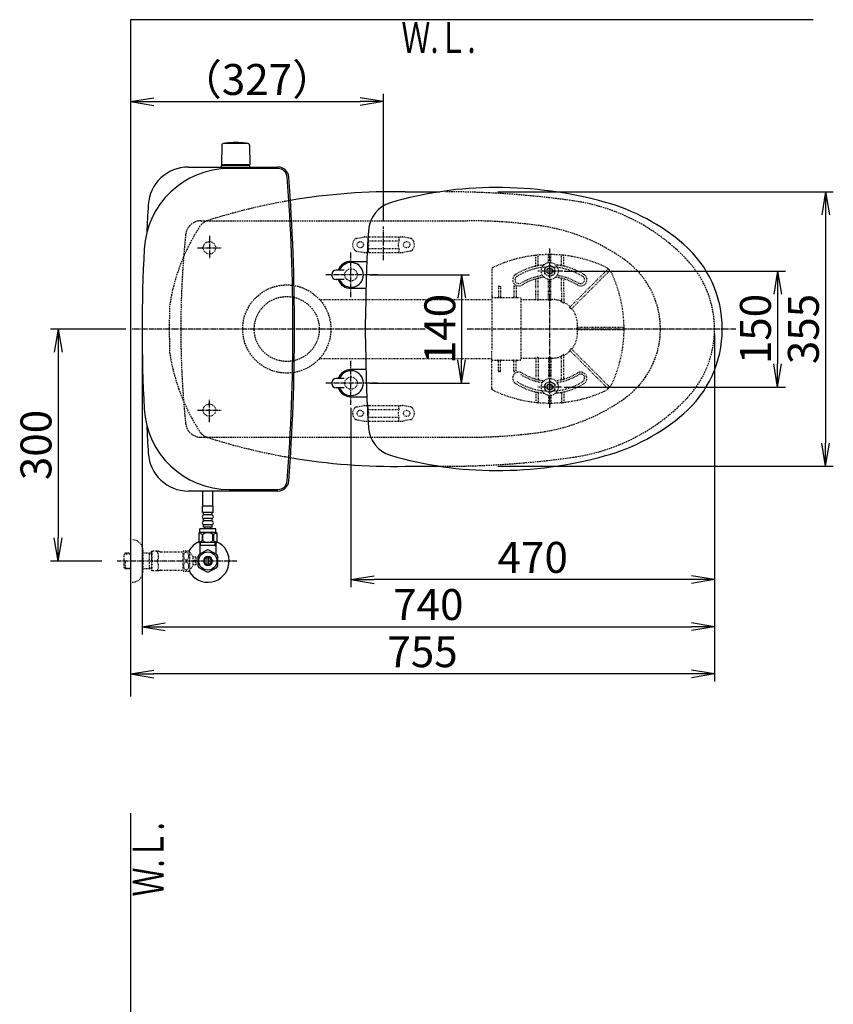
# Model space of a CAD drawing. Extents: x 1 to 2005, y 10 to 2810.
# Drawn here: x 202 to 1254, y 1537 to 2810 of the extents above; entities that cross this region are included whole.
import ezdxf
from ezdxf.enums import TextEntityAlignment as Align

# ---------------------------------------------------------------- set-up
doc = ezdxf.new("R2010")
doc.units = 0
for name, pattern in [('EXLTYPE1', [3, 2, -1]), ('EXLTYPE2', [2, 1, -1]), ('EXLTYPE3', [10, 7, -1, 1, -1])]:
    doc.linetypes.add(name, pattern=pattern)
doc.layers.get('0').update_dxf_attribs({"linetype": 'CONTINUOUS'})
doc.layers.get('DEFPOINTS').update_dxf_attribs({"linetype": 'CONTINUOUS'})
for name, color, linetype in [('タンク', 7, 'CONTINUOUS'), ('便器', 7, 'CONTINUOUS'), ('便座', 7, 'CONTINUOUS'), ('寸法', 7, 'CONTINUOUS'), ('止水栓', 7, 'CONTINUOUS'), ('ｱｼﾞｬｽﾀｰ', 7, 'CONTINUOUS')]:
    doc.layers.add(name, color=color, linetype=linetype)
doc.styles.add('EXCADDIM1', font='monotxt', dxfattribs={"width": 0.84, "bigfont": 'extfont'})
doc.styles.add('EXCADDIM2', font='monotxt', dxfattribs={"width": 0.74, "bigfont": 'extfont'})
doc.styles.add('EXCADSTD', font='monotxt', dxfattribs={"bigfont": 'extfont'})
doc.styles.get("Standard").update_dxf_attribs({"font": 'monotxt', "bigfont": 'extfont'})
doc.dimstyles.new('ISO-25', dxfattribs={"dimtxt": 2.5, "dimasz": 2.5, "dimexe": 1.25, "dimexo": 0.625, "dimtad": 1, "dimtxsty": 'STANDARD', "dimcen": 2.5, "dimazin": 3, "dimtfac": 1, "dimtmove": 0, "dimatfit": 3})

# ---------------------------------------------------------------- blocks, each defined once
blk = doc.blocks.new('EX_NORM')
at = {"color": 0, "linetype": 'CONTINUOUS'}
for q in [(-1, 0.167), (-1, 0), (-1, -0.167)]:
    blk.add_line((0, 0), q, dxfattribs=at)
blk = doc.blocks.new('*D17')
at = {"layer": 'DEFPOINTS', "color": 0}
for p in [(1100, 2410), (345, 2399), (345, 1964)]:
    blk.add_point(p, dxfattribs=at)
at = {"layer": '便器', "color": 3, "linetype": 'CONTINUOUS'}
for p, q in [((1100, 2403), (1100, 1954)), ((345, 2392), (345, 1954)), ((1070, 1964), (375, 1964))]:
    blk.add_line(p, q, dxfattribs=at)
at = {"layer": '便器', "color": 3, "xscale": 30, "yscale": 30, "zscale": 30, "rotation": 180}
blk.add_blockref('EX_NORM', (345, 1964), dxfattribs=at)
at = {"layer": '便器', "color": 3, "xscale": 30, "yscale": 30, "zscale": 30}
blk.add_blockref('EX_NORM', (1100, 1964), dxfattribs=at)
at = {"layer": '便器', "color": 2, "insert": (722.5, 1987.5), "char_height": 40, "attachment_point": 5, "style": 'EXCADDIM1'}
blk.add_mtext('755', dxfattribs=at)
blk = doc.blocks.new('*D18')
at = {"layer": 'DEFPOINTS', "color": 0}
for p in [(1100, 2410), (630, 2347), (630, 2086)]:
    blk.add_point(p, dxfattribs=at)
at = {"layer": '便器', "color": 3, "linetype": 'CONTINUOUS'}
for p, q in [((630, 2307.9), (630, 2076)), ((1070, 2086), (660, 2086))]:
    blk.add_line(p, q, dxfattribs=at)
at = {"layer": '便器', "color": 3, "xscale": 30, "yscale": 30, "zscale": 30, "rotation": 180}
blk.add_blockref('EX_NORM', (630, 2086), dxfattribs=at)
at = {"layer": '便器', "color": 3, "xscale": 30, "yscale": 30, "zscale": 30}
blk.add_blockref('EX_NORM', (1100, 2086), dxfattribs=at)
at = {"layer": '便器', "color": 2, "insert": (865, 2109.5), "char_height": 40, "attachment_point": 5, "style": 'EXCADDIM1'}
blk.add_mtext('470', dxfattribs=at)
blk = doc.blocks.new('*D25')
at = {"layer": 'DEFPOINTS', "color": 0}
for p in [(887, 2485), (887, 2335), (1181.5, 2335)]:
    blk.add_point(p, dxfattribs=at)
at = {"layer": 'ｱｼﾞｬｽﾀｰ', "color": 3, "linetype": 'CONTINUOUS'}
for p, q in [((905.5, 2485), (1191.5, 2485)), ((1181.5, 2455), (1181.5, 2365)), ((905.5, 2335), (1191.5, 2335))]:
    blk.add_line(p, q, dxfattribs=at)
at = {"layer": 'ｱｼﾞｬｽﾀｰ', "color": 3, "xscale": 30, "yscale": 30, "zscale": 30}
for p, rotation in [((1181.5, 2485), 90), ((1181.5, 2335), 270)]:
    blk.add_blockref('EX_NORM', p, dxfattribs=dict(at, rotation=rotation))
at = {"layer": 'ｱｼﾞｬｽﾀｰ', "color": 2, "insert": (1158, 2410), "char_height": 40, "attachment_point": 5, "rotation": 90, "style": 'EXCADDIM1'}
blk.add_mtext('150', dxfattribs=at)
blk = doc.blocks.new('*D26')
at = {"layer": 'DEFPOINTS', "color": 0}
for p in [(814.9, 2587.5), (814.9, 2232.5), (1243.5, 2232.5)]:
    blk.add_point(p, dxfattribs=at)
at = {"layer": 'ｱｼﾞｬｽﾀｰ', "color": 3, "linetype": 'CONTINUOUS'}
for p, q in [((819.9, 2587.5), (1253.5, 2587.5)), ((1243.5, 2557.5), (1243.5, 2262.5)), ((819.9, 2232.5), (1253.5, 2232.5))]:
    blk.add_line(p, q, dxfattribs=at)
at = {"layer": 'ｱｼﾞｬｽﾀｰ', "color": 3, "xscale": 30, "yscale": 30, "zscale": 30}
for p, rotation in [((1243.5, 2587.5), 90), ((1243.5, 2232.5), 270)]:
    blk.add_blockref('EX_NORM', p, dxfattribs=dict(at, rotation=rotation))
at = {"layer": 'ｱｼﾞｬｽﾀｰ', "color": 2, "insert": (1220, 2410), "char_height": 40, "attachment_point": 5, "rotation": 90, "style": 'EXCADDIM1'}
blk.add_mtext('355', dxfattribs=at)
blk = doc.blocks.new('*D28')
at = {"layer": 'DEFPOINTS', "color": 0}
for p in [(647.6, 2480), (647.6, 2340), (773, 2340)]:
    blk.add_point(p, dxfattribs=at)
at = {"layer": 'ｱｼﾞｬｽﾀｰ', "color": 3, "linetype": 'CONTINUOUS'}
for p, q in [((654.6, 2480), (783, 2480)), ((773, 2450), (773, 2370)), ((654.6, 2340), (783, 2340))]:
    blk.add_line(p, q, dxfattribs=at)
at = {"layer": 'ｱｼﾞｬｽﾀｰ', "color": 3, "xscale": 30, "yscale": 30, "zscale": 30}
for p, rotation in [((773, 2480), 90), ((773, 2340), 270)]:
    blk.add_blockref('EX_NORM', p, dxfattribs=dict(at, rotation=rotation))
at = {"layer": 'ｱｼﾞｬｽﾀｰ', "color": 2, "insert": (750, 2410), "char_height": 40, "attachment_point": 5, "rotation": 90, "style": 'EXCADDIM2'}
blk.add_mtext('140', dxfattribs=at)
blk = doc.blocks.new('*D30')
at = {"layer": 'DEFPOINTS', "color": 0}
for p in [(376.3, 2410), (251.5, 2110), (345, 2110)]:
    blk.add_point(p, dxfattribs=at)
at = {"layer": '寸法', "color": 3, "linetype": 'CONTINUOUS'}
for p, q in [((339.1, 2410), (241.5, 2410)), ((251.5, 2380), (251.5, 2140)), ((307.9, 2110), (241.5, 2110))]:
    blk.add_line(p, q, dxfattribs=at)
at = {"layer": '寸法', "color": 3, "xscale": 30, "yscale": 30, "zscale": 30}
for p, rotation in [((251.5, 2410), 90), ((251.5, 2110), 270)]:
    blk.add_blockref('EX_NORM', p, dxfattribs=dict(at, rotation=rotation))
at = {"layer": '寸法', "color": 2, "insert": (228, 2260), "char_height": 40, "attachment_point": 5, "rotation": 90, "style": 'EXCADDIM1'}
blk.add_mtext('300', dxfattribs=at)
blk = doc.blocks.new('*D31')
at = {"layer": 'DEFPOINTS', "color": 0}
for p in [(672, 2704), (672, 2542.6), (345, 2410)]:
    blk.add_point(p, dxfattribs=at)
at = {"layer": '寸法', "color": 3, "linetype": 'CONTINUOUS'}
for p, q in [((672, 2549.6), (672, 2714)), ((375, 2704), (642, 2704))]:
    blk.add_line(p, q, dxfattribs=at)
at = {"layer": '寸法', "color": 3, "xscale": 30, "yscale": 30, "zscale": 30, "rotation": 180}
blk.add_blockref('EX_NORM', (345, 2704), dxfattribs=at)
at = {"layer": '寸法', "color": 3, "xscale": 30, "yscale": 30, "zscale": 30}
blk.add_blockref('EX_NORM', (672, 2704), dxfattribs=at)
at = {"layer": '寸法', "color": 2, "insert": (508.5, 2727.5), "char_height": 40, "attachment_point": 5, "style": 'EXCADDIM1'}
blk.add_mtext('（327）', dxfattribs=at)
blk = doc.blocks.new('*D32')
at = {"layer": 'DEFPOINTS', "color": 0}
for p in [(360, 2410), (1100, 2410), (1100, 2025)]:
    blk.add_point(p, dxfattribs=at)
at = {"layer": '寸法', "color": 3, "linetype": 'CONTINUOUS'}
for p, q in [((360, 2403), (360, 2015)), ((390, 2025), (1070, 2025))]:
    blk.add_line(p, q, dxfattribs=at)
at = {"layer": '寸法', "color": 3, "xscale": 30, "yscale": 30, "zscale": 30, "rotation": 180}
blk.add_blockref('EX_NORM', (360, 2025), dxfattribs=at)
at = {"layer": '寸法', "color": 3, "xscale": 30, "yscale": 30, "zscale": 30}
blk.add_blockref('EX_NORM', (1100, 2025), dxfattribs=at)
at = {"layer": '寸法', "color": 2, "insert": (730, 2048.5), "char_height": 40, "attachment_point": 5, "style": 'EXCADDIM1'}
blk.add_mtext('740', dxfattribs=at)

msp = doc.modelspace()

# ---------------------------------------------------------------- linework, layer by layer
at = {"layer": 'タンク', "color": 6, "linetype": 'CONTINUOUS'}
for p, q in [((465.872, 2650.27), (495.98, 2650.27)), ((493.926, 2650.296), (493.926, 2650.243)), ((462.888, 2647.289), (462.442, 2622.835)), ((498.964, 2647.289), (499.41, 2622.835)), ((499.426, 2621.47), (462.426, 2621.47)), ((462.426, 2619.5), (462.426, 2621.47)), ((498.509, 2622.27), (463.342, 2622.27)), ((484.626, 2622.27), (494.809, 2622.27)), ((499.426, 2619.5), (499.426, 2621.47))]:
    msp.add_line(p, q, dxfattribs=at)
at = {"layer": 'タンク', "color": 2, "linetype": 'CONTINUOUS'}
for p, q in [((419.874, 2619.5), (535.611, 2619.5)), ((535.611, 2617.5), (472.629, 2617.5)), ((535.611, 2200.5), (419.874, 2200.5)), ((472.629, 2202.5), (535.611, 2202.5))]:
    msp.add_line(p, q, dxfattribs=at)
at = {"layer": 'タンク', "color": 6, "linetype": 'CONTINUOUS'}
for centre, radius, start, end in [((465.872, 2647.243), 3, 90, 178.954573), ((468.126, 2650.296), 0.2, 94.901745, 180), ((480.926, 2501.043), 150, 85.098255, 94.901745), ((493.726, 2650.296), 0.2, 0, 85.098255), ((493.726, 2650.296), 0.2, 0, 85.098255), ((495.98, 2647.243), 3, 1.045427, 90), ((463.342, 2623.27), 1, 203.578178, 270), ((498.509, 2623.27), 1, 270, 336.421822)]:
    msp.add_arc(centre, radius, start, end, dxfattribs=at)
at = {"layer": 'タンク', "color": 2, "linetype": 'CONTINUOUS'}
for centre, radius, start, end in [((472.629, 2507.5), 110, 90, 176.91677), ((419.874, 2567.5), 52, 90, 176.458889), ((535.611, 2605.5), 14, 4.332305, 90), ((535.611, 2605.5), 12, 4.332305, 90), ((-2044.995, 2410), 2600, 0, 4.332305), ((-2044.995, 2410), 2602, 0, 4.332305), ((2965.005, 2410), 2602, 176.458889, 177.258429), ((2282.726, 2410), 1922.721, 176.91677, 183.08323), ((-2044.995, 2410), 2600, 355.667695, 0), ((-2044.995, 2410), 2602, 355.667695, 0), ((472.629, 2312.5), 110, 183.08323, 270), ((2965.005, 2410), 2602, 182.741571, 183.541111), ((419.874, 2252.5), 52, 183.541111, 270), ((535.611, 2214.5), 12, 270, 355.667695), ((535.611, 2214.5), 14, 270, 355.667695)]:
    msp.add_arc(centre, radius, start, end, dxfattribs=at)
at = {"layer": '便器', "color": 7, "linetype": 'CONTINUOUS'}
for p, q in [((345, 2810), (345, 1935)), ((1227.5, 2810), (345, 2810)), ((345, 1784), (345, 522))]:
    msp.add_line(p, q, dxfattribs=at)
at = {"layer": '便器', "color": 2, "linetype": 'CONTINUOUS'}
for p, q in [((700, 2587.5), (745.052, 2587.5)), ((700, 2232.5), (745.052, 2232.5))]:
    msp.add_line(p, q, dxfattribs=at)
at = {"layer": '便器', "color": 6, "linetype": 'EXLTYPE1'}
for p, q in [((436.118, 2550), (443.784, 2550)), ((443.784, 2550), (780, 2550)), ((436.118, 2270), (443.784, 2270)), ((443.784, 2270), (780, 2270))]:
    msp.add_line(p, q, dxfattribs=at)
at = {"layer": '便器', "color": 6, "linetype": 'EXLTYPE3'}
for p, q in [((672, 2499), (672, 2542.6)), ((447, 2530.5), (447, 2500.7)), ((431.8, 2515), (462.1, 2515)), ((630, 2451), (630, 2509.5)), ((664.3, 2480), (596.9, 2480)), ((630, 2312), (630, 2369.5)), ((664.3, 2340), (596.9, 2340)), ((447, 2289.5), (447, 2319.3)), ((431.8, 2305), (462.1, 2305))]:
    msp.add_line(p, q, dxfattribs=at)
at = {"layer": '便器', "color": 6, "linetype": 'EXLTYPE2'}
for p, q in [((636.894, 2527.212), (646.779, 2528.954)), ((647.3, 2529), (696.775, 2529)), ((652.037, 2528), (652.037, 2524.568)), ((653.037, 2524), (691.037, 2524)), ((692.037, 2528), (692.037, 2524.568)), ((707.18, 2527.212), (697.296, 2528.954)), ((636.894, 2510.788), (646.779, 2509.046)), ((647.3, 2509), (696.775, 2509)), ((652.037, 2513.432), (652.037, 2510)), ((653.037, 2514), (691.037, 2514)), ((692.037, 2513.432), (692.037, 2510)), ((707.18, 2510.788), (697.296, 2509.046)), ((636.894, 2309.212), (646.779, 2310.954)), ((647.3, 2311), (696.775, 2311)), ((652.037, 2306.568), (652.037, 2310)), ((653.037, 2306), (691.037, 2306)), ((692.037, 2306.568), (692.037, 2310)), ((707.18, 2309.212), (697.296, 2310.954)), ((636.894, 2292.788), (646.779, 2291.046)), ((652.037, 2292), (652.037, 2295.432)), ((653.037, 2296), (691.037, 2296)), ((692.037, 2292), (692.037, 2295.432)), ((707.18, 2292.788), (697.296, 2291.046)), ((647.3, 2291), (696.775, 2291))]:
    msp.add_line(p, q, dxfattribs=at)
for centre, radius in [((447, 2515), 8), ((642.037, 2519), 4), ((702.037, 2519), 4), ((447, 2305), 8), ((642.037, 2301), 4), ((702.037, 2301), 4)]:
    msp.add_circle(centre, radius, dxfattribs=at)
at = {"layer": '便器', "color": 2, "linetype": 'CONTINUOUS'}
for centre, start, end in [((686.137, 1787.62), 89.007106, 99.675047), ((686.137, 3032.38), 260.324953, 270.992894)]:
    msp.add_arc(centre, 800, start, end, dxfattribs=at)
at = {"layer": '便器', "color": 2, "linetype": 'EXLTYPE1'}
for centre, radius, start, end in [((750, 1387.5), 1200, 82.004546, 89.900471), ((686.137, 1787.62), 800, 99.675047, 107.560754), ((882.14, 2328.265), 250, 42.931517, 82.004546), ((450.928, 2531.27), 20, 107.587296, 143.943633), ((652.558, 2401.042), 260, 146.896434, 171.366029), ((970, 2410), 130, 0, 42.931517), ((1605.13, 2410), 1210, 178.575823, 180), ((1605.13, 2410), 1210, 180, 181.424177), ((970, 2410), 130, 317.068483, 0), ((652.558, 2418.958), 260, 188.633971, 213.103566), ((882.14, 2491.735), 250, 277.995454, 317.068483), ((450.928, 2288.73), 20, 216.056367, 252.412704), ((686.137, 3032.38), 800, 252.439246, 260.324953), ((750, 3432.5), 1200, 271.321902, 277.995454), ((750, 3432.5), 1200, 269.760464, 271.321902)]:
    msp.add_arc(centre, radius, start, end, dxfattribs=at)
at = {"layer": '便器', "color": 6, "linetype": 'EXLTYPE1'}
for centre, radius, start, end in [((436.118, 2530), 20, 90, 174.16322), ((780, 1850), 700, 82.533351, 90), ((838.477, 2296.184), 250, 54.38706, 82.533351), ((1610, 2410), 1200, 174.16322, 182.610523), ((920, 2410), 110, 0, 54.38706), ((920, 2410), 110, 305.61294, 0), ((1610, 2410), 1200, 182.610523, 185.83678), ((838.477, 2523.816), 250, 277.466649, 305.61294), ((436.118, 2290), 20, 185.83678, 270), ((780, 2970), 700, 270, 277.466649)]:
    msp.add_arc(centre, radius, start, end, dxfattribs=at)
at = {"layer": '便器', "color": 6, "linetype": 'EXLTYPE2'}
for centre, radius, start, end in [((642.037, 2519), 10, 131.321659, 228.678341), ((637.415, 2524.257), 3, 100, 131.321659), ((647.3, 2526), 3, 90, 100), ((653.037, 2528), 1, 90, 180), ((637.037, 2519), 16, 339.635865, 20.364135), ((691.037, 2528), 1, 0, 90), ((707.037, 2519), 16, 159.635865, 200.364135), ((696.775, 2526), 3, 80, 90), ((706.659, 2524.257), 3, 48.678341, 80), ((702.037, 2519), 10, 311.321659, 48.678341), ((637.415, 2513.743), 3, 228.678341, 260), ((647.3, 2512), 3, 260, 270), ((653.037, 2510), 1, 180, 270), ((655.157, 2509.3), 0.3, 270, 345.068583), ((691.037, 2510), 1, 270, 0), ((696.775, 2512), 3, 270, 280), ((706.659, 2513.743), 3, 280, 311.321659), ((642.037, 2301), 10, 131.321659, 228.678341), ((637.415, 2306.257), 3, 100, 131.321659), ((647.3, 2308), 3, 90, 100), ((653.037, 2310), 1, 90, 180), ((637.037, 2301), 16, 339.635865, 20.364135), ((655.157, 2310.7), 0.3, 14.931417, 90), ((691.037, 2310), 1, 0, 90), ((707.037, 2301), 16, 159.635865, 200.364135), ((696.775, 2308), 3, 80, 90), ((706.659, 2306.257), 3, 48.678341, 80), ((702.037, 2301), 10, 311.321659, 48.678341), ((637.415, 2295.743), 3, 228.678341, 260), ((653.037, 2292), 1, 180, 270), ((691.037, 2292), 1, 270, 0), ((706.659, 2295.743), 3, 280, 311.321659), ((647.3, 2294), 3, 260, 270), ((696.775, 2294), 3, 270, 280)]:
    msp.add_arc(centre, radius, start, end, dxfattribs=at)
at = {"layer": '便座', "color": 6, "linetype": 'CONTINUOUS'}
for p, q in [((630, 2497.501), (650.475, 2497.501)), ((621, 2486), (611, 2486)), ((621, 2474), (611, 2474)), ((649.367, 2462.501), (630, 2462.501)), ((649.367, 2357.501), (630, 2357.501)), ((621, 2346.002), (611, 2346.002)), ((621, 2334.002), (611, 2334.002)), ((630, 2322.501), (650.475, 2322.501))]:
    msp.add_line(p, q, dxfattribs=at)
at = {"layer": '便座', "color": 2, "linetype": 'EXLTYPE2'}
for centre in [(630, 2480.001), (630, 2340.001)]:
    msp.add_circle(centre, 8, dxfattribs=at)
at = {"layer": '便座', "color": 6, "linetype": 'CONTINUOUS'}
for centre, radius, start, end in [((817.5, 2113.001), 480, 90, 106.511925), ((817.5, 2063.001), 530, 74.521925, 90), ((692.445, 2534.856), 40, 106.511925, 176.456611), ((889.555, 2323.209), 260, 49.001046, 74.521925), ((2548.89, 2419.9), 1900, 176.464756, 179.299805), ((965, 2410.002), 145, 359.999687, 49.253174), ((630, 2480), 17.5, 89.999939, 159.948957), ((630, 2480), 16, 202.024313, 157.975687), ((611, 2480), 6, 90, 270), ((630, 2480), 17.5, 200.051043, 270.000076), ((1648.478, 2410.001), 1000, 178.088381, 181.911438), ((965, 2410), 145, 310.746826, 0.000313), ((2548.89, 2400.103), 1900, 180.700195, 183.535244), ((630, 2340.002), 17.5, 89.999924, 159.948957), ((630, 2340.002), 16, 202.024313, 157.975687), ((611, 2340.002), 6, 90, 270), ((630, 2340.002), 17.5, 200.051043, 270.000061), ((889.555, 2496.793), 260, 285.478075, 310.998954), ((692.445, 2285.146), 40, 183.543389, 253.488075), ((817.5, 2707.001), 480, 253.488075, 270), ((817.5, 2757.001), 530, 270, 285.478075)]:
    msp.add_arc(centre, radius, start, end, dxfattribs=at)
at = {"layer": '止水栓', "color": 6, "linetype": 'CONTINUOUS'}
for p, q in [((438.498, 2180.775), (438.498, 2200.5)), ((438.501, 2180.775), (438.501, 2200.5)), ((451.498, 2180.775), (451.498, 2200.613)), ((451.501, 2180.775), (451.501, 2200.613)), ((451.749, 2180.775), (438.249, 2180.775)), ((438.249, 2172.775), (438.249, 2180.775)), ((451.749, 2172.775), (451.749, 2180.775)), ((451.749, 2172.775), (438.249, 2172.775)), ((439.249, 2169.775), (439.249, 2172.775)), ((439.249, 2161.775), (439.249, 2164.775)), ((449.749, 2169.775), (440.249, 2169.775)), ((449.749, 2164.775), (440.249, 2164.775)), ((450.749, 2169.775), (450.749, 2172.775)), ((450.749, 2161.775), (450.749, 2164.775)), ((439.249, 2153.775), (439.249, 2156.775)), ((450.749, 2153.775), (439.249, 2153.775)), ((449.749, 2161.775), (440.249, 2161.775)), ((449.749, 2156.775), (440.249, 2156.775)), ((440.999, 2151.775), (440.999, 2153.775)), ((448.999, 2151.775), (448.999, 2153.775)), ((450.749, 2153.775), (450.749, 2156.775)), ((455.499, 2151.775), (434.499, 2151.775)), ((434.499, 2146.775), (434.499, 2151.775)), ((455.499, 2146.775), (455.499, 2151.775)), ((434.502, 2133.775), (434.502, 2119.634)), ((454.316, 2130), (434.502, 2130)), ((435.686, 2130), (435.686, 2133.775)), ((454.316, 2130), (454.316, 2133.775)), ((454.316, 2130), (455.5, 2130)), ((455.5, 2133.775), (455.5, 2119.634)), ((432.002, 2115.837), (432.002, 2104.163)), ((434.502, 2119.028), (433.557, 2118.491)), ((443.555, 2124.177), (433.56, 2118.492)), ((434.502, 2119.634), (434.502, 2119.028)), ((444.001, 2105.357), (444.001, 2114.644)), ((446.001, 2114.644), (446.001, 2105.357)), ((456.558, 2118.337), (446.445, 2124.177)), ((455.5, 2119.634), (455.5, 2118.948)), ((458, 2104.163), (458, 2115.837)), ((433.447, 2101.66), (443.56, 2095.822)), ((446.445, 2095.823), (456.555, 2101.66))]:
    msp.add_line(p, q, dxfattribs=at)
at = {"layer": '止水栓', "color": 3, "linetype": 'EXLTYPE2'}
for p, q in [((345, 2137.5), (347, 2137.5)), ((338.339, 2120.268), (336.84, 2118.769)), ((336.84, 2101.231), (336.84, 2118.769)), ((337.161, 2119.071), (345, 2119.315)), ((339.32, 2120.3), (338.34, 2120.269)), ((345, 2120.3), (339.32, 2120.3)), ((361, 2123.5), (361, 2096.5)), ((372, 2120.3), (361, 2120.3)), ((369.467, 2119.467), (368.024, 2120.3)), ((369.467, 2099.7), (369.467, 2120.3)), ((372, 2119.388), (369.467, 2119.467)), ((372, 2122.25), (372.289, 2122.75)), ((372, 2122.25), (372, 2097.75)), ((381.361, 2122.75), (372.289, 2122.75)), ((384.392, 2122), (413.273, 2122)), ((413.273, 2097.247), (413.273, 2122.748)), ((413.556, 2122.999), (420.538, 2122.999)), ((421.549, 2098.094), (421.549, 2121.901)), ((426.173, 2115.297), (421.549, 2121.901)), ((429.674, 2114.75), (426.166, 2114.75)), ((426.173, 2104.698), (426.173, 2115.297)), ((429.674, 2111), (429.674, 2114.75)), ((338.339, 2099.732), (336.84, 2101.231)), ((337.161, 2100.929), (345, 2100.684)), ((338.34, 2099.731), (338.34, 2109.999)), ((421.549, 2098.094), (426.173, 2104.698)), ((429.674, 2105.25), (426.173, 2105.25)), ((427.174, 2111), (429.674, 2111)), ((427.174, 2109), (427.174, 2111)), ((429.674, 2109), (427.174, 2109)), ((429.674, 2105.25), (429.674, 2109)), ((339.32, 2099.7), (338.34, 2099.731)), ((345, 2099.7), (339.32, 2099.7)), ((372, 2099.7), (361, 2099.7)), ((369.467, 2100.533), (368.024, 2099.7)), ((372, 2100.612), (369.467, 2100.533)), ((372, 2097.75), (372.289, 2097.25)), ((381.361, 2097.25), (372.289, 2097.25)), ((384.392, 2098), (413.273, 2098)), ((413.556, 2096.998), (420.538, 2096.998)), ((345, 2082.5), (347, 2082.5))]:
    msp.add_line(p, q, dxfattribs=at)
at = {"layer": '止水栓', "color": 6, "linetype": 'EXLTYPE3'}
msp.add_line((482.5, 2110), (327.583, 2110), dxfattribs=at)
msp.add_line((482.5, 2110), (327.583, 2110), dxfattribs=at)
at = {"layer": '止水栓', "color": 6, "linetype": 'CONTINUOUS', "flags": 128}
for points in [[(433.149, 2145.775), (433.149, 2134.775)], [(455.849, 2146.775), (434.149, 2146.775)], [(437.679, 2144.086), (437.679, 2136.463)], [(438.507, 2136.463), (438.507, 2144.086)], [(451.491, 2136.463), (451.491, 2144.086)], [(452.319, 2144.086), (452.319, 2136.463)], [(456.849, 2134.775), (456.849, 2145.775)], [(455.849, 2133.775), (434.149, 2133.775)]]:
    msp.add_lwpolyline(points, dxfattribs=at)
at = {"layer": '止水栓', "color": 3, "linetype": 'EXLTYPE2', "flags": 128}
for points in [[(420.538, 2116.498), (420.526, 2116.937), (420.485, 2117.377), (420.419, 2117.806), (420.328, 2118.226), (420.211, 2118.634), (420.072, 2119.027), (419.908, 2119.398), (419.723, 2119.747), (419.518, 2120.072), (419.293, 2120.372), (419.051, 2120.638), (418.793, 2120.878), (418.522, 2121.08), (418.241, 2121.249), (417.95, 2121.383), (417.653, 2121.478), (417.352, 2121.534), (417.047, 2121.554), (416.742, 2121.534), (416.442, 2121.478), (416.144, 2121.383), (415.853, 2121.249), (415.572, 2121.08), (415.304, 2120.878), (415.048, 2120.638), (414.806, 2120.37), (414.579, 2120.072), (414.374, 2119.747), (414.188, 2119.398), (414.022, 2119.027), (413.883, 2118.634), (413.766, 2118.226), (413.675, 2117.806), (413.61, 2117.377), (413.571, 2116.937), (413.558, 2116.498), (413.571, 2116.056), (413.612, 2115.619), (413.675, 2115.189), (413.766, 2114.769), (413.883, 2114.362), (414.022, 2113.968), (414.186, 2113.597), (414.371, 2113.248), (414.579, 2112.921), (414.803, 2112.623), (415.045, 2112.355), (415.304, 2112.118), (415.575, 2111.915), (415.856, 2111.744), (416.144, 2111.613), (416.442, 2111.517), (416.742, 2111.461), (417.047, 2111.442), (417.352, 2111.461), (417.653, 2111.517), (417.95, 2111.613), (418.241, 2111.747), (418.522, 2111.915)], [(418.522, 2111.915), (418.793, 2112.118), (419.049, 2112.355), (419.291, 2112.623), (419.518, 2112.921), (419.723, 2113.246), (419.908, 2113.597), (420.072, 2113.968), (420.211, 2114.362), (420.328, 2114.769), (420.419, 2115.189)], [(420.419, 2115.189), (420.485, 2115.619), (420.524, 2116.058), (420.538, 2116.498)], [(420.538, 2103.5), (420.526, 2103.939), (420.485, 2104.379), (420.419, 2104.808), (420.328, 2105.228), (420.211, 2105.636), (420.072, 2106.029), (419.908, 2106.4), (419.723, 2106.749), (419.518, 2107.076), (419.293, 2107.374), (419.051, 2107.643), (418.793, 2107.88), (418.522, 2108.082), (418.241, 2108.251), (417.95, 2108.385), (417.653, 2108.48), (417.352, 2108.539), (417.047, 2108.556), (416.742, 2108.539), (416.442, 2108.48), (416.144, 2108.385), (415.853, 2108.251), (415.572, 2108.082), (415.304, 2107.88), (415.048, 2107.643), (414.806, 2107.374), (414.579, 2107.076), (414.374, 2106.749), (414.188, 2106.4), (414.022, 2106.029), (413.883, 2105.636), (413.766, 2105.228), (413.675, 2104.808), (413.61, 2104.379), (413.571, 2103.939), (413.558, 2103.5), (413.571, 2103.058), (413.612, 2102.621), (413.675, 2102.191), (413.766, 2101.769), (413.883, 2101.361), (414.022, 2100.97), (414.186, 2100.599), (414.371, 2100.248), (414.579, 2099.923), (414.803, 2099.625), (415.045, 2099.357), (415.304, 2099.12), (415.575, 2098.915), (415.856, 2098.746), (416.144, 2098.614), (416.442, 2098.519), (416.742, 2098.461), (417.047, 2098.441), (417.352, 2098.461), (417.653, 2098.519), (417.95, 2098.614), (418.241, 2098.746), (418.522, 2098.915)], [(418.522, 2098.915), (418.793, 2099.12), (419.049, 2099.357), (419.291, 2099.625), (419.518, 2099.923), (419.723, 2100.248), (419.908, 2100.599), (420.072, 2100.97), (420.211, 2101.361), (420.328, 2101.769), (420.419, 2102.191)], [(420.419, 2102.191), (420.485, 2102.621), (420.524, 2103.058), (420.538, 2103.5)]]:
    msp.add_lwpolyline(points, dxfattribs=at)
at = {"layer": '止水栓', "color": 6, "linetype": 'CONTINUOUS'}
msp.add_circle((445, 2110), 11.75, dxfattribs=at)
for centre, radius, start, end in [((440.249, 2167.275), 2.5, 90, 180), ((440.249, 2167.275), 2.5, 180, 270), ((449.749, 2167.275), 2.5, 0, 90), ((449.749, 2167.275), 2.5, 270, 0), ((440.249, 2159.275), 2.5, 90, 180), ((440.249, 2159.275), 2.5, 180, 270), ((449.749, 2159.275), 2.5, 0, 90), ((449.749, 2159.275), 2.5, 270, 0), ((434.149, 2145.775), 1, 90, 180), ((431.186, 2136.485), 9.997, 49.498904, 75.803697), ((444.999, 2136.485), 9.997, 49.499994, 130.500006), ((458.812, 2136.485), 9.997, 104.196245, 130.501038), ((455.849, 2145.775), 1, 0, 90), ((445, 2110), 27.5, 114.999267, 152.011996), ((445, 2110), 27.5, 207.988966, 64.996095), ((434.149, 2134.775), 1, 180, 270), ((431.186, 2144.064), 9.997, 283.315638, 310.500807), ((444.999, 2144.064), 9.997, 229.499994, 310.500006), ((458.812, 2144.064), 9.997, 229.499193, 256.684362), ((455.849, 2134.775), 1, 270, 360), ((445, 2110), 14.248, 143.415161, 155.815567), ((445, 2110), 5.799, 180.530731, 179.999969), ((445, 2110), 4.749, 180.648041, 180.000092), ((445, 2110), 14.251, 84.179016, 95.820984), ((445, 2110), 14.251, 24.18074, 35.820297), ((445, 2110), 14.249, 204.184753, 215.825424), ((445, 2110), 14.25, 324.180481, 335.81987), ((445, 2110), 14.251, 264.179016, 275.820984)]:
    msp.add_arc(centre, radius, start, end, dxfattribs=at)
at = {"layer": '止水栓', "color": 3, "linetype": 'EXLTYPE2'}
for centre, radius, start, end in [((347, 2123.5), 14, 0, 90), ((390.901, 2116.375), 18.612, 159.969519, 200.030481), ((371.178, 2116.375), 10.183, 321.240977, 38.759023), ((384.392, 2128.5), 6.5, 242.204228, 270), ((417.047, 2118.749), 5.5, 129.402573, 133.338501), ((417.047, 2118.749), 5.5, 35.004379, 50.597412), ((390.901, 2103.625), 18.612, 159.969519, 200.030481), ((371.178, 2103.625), 10.183, 321.240977, 38.759023), ((347, 2096.5), 14, 270, 0), ((384.392, 2091.5), 6.5, 90, 117.795772), ((417.047, 2101.249), 5.5, 226.661499, 230.597427), ((417.047, 2101.249), 5.5, 309.402588, 324.996918)]:
    msp.add_arc(centre, radius, start, end, dxfattribs=at)
at = {"layer": 'ｱｼﾞｬｽﾀｰ', "color": 6, "linetype": 'EXLTYPE3'}
for p, q in [((887, 2308), (887, 2514)), ((903.8, 2485), (871.6, 2485)), ((726, 2410), (345, 2410)), ((1127.4, 2410), (780, 2410)), ((902.3, 2335), (871.6, 2335))]:
    msp.add_line(p, q, dxfattribs=at)
at = {"layer": 'ｱｼﾞｬｽﾀｰ', "color": 6, "linetype": 'EXLTYPE2'}
for p, q in [((869, 2492.077), (869, 2504.848)), ((872, 2493.079), (872, 2505.044)), ((885.5, 2495.897), (885.5, 2505.751)), ((888.5, 2495.897), (888.5, 2505.751)), ((902.546, 2505.542), (901.543, 2505.631)), ((902, 2493.079), (902, 2505.044)), ((905.555, 2505.238), (904.552, 2505.345)), ((905, 2492.077), (905, 2504.848)), ((812, 2487.565), (812, 2452.754)), ((880.506, 2488.756), (887, 2492.506)), ((880.506, 2481.244), (880.506, 2488.756)), ((893.494, 2488.756), (887, 2492.506)), ((893.494, 2481.244), (893.494, 2488.756)), ((923.425, 2448.8), (962.113, 2487.488)), ((964.234, 2485.367), (925.546, 2446.678)), ((869, 2462.706), (869, 2473.46)), ((872, 2462.706), (872, 2474.752)), ((887, 2477.494), (880.506, 2481.244)), ((885.5, 2462.706), (885.5, 2474.103)), ((887, 2477.494), (893.494, 2481.244)), ((888.5, 2462.706), (888.5, 2474.103)), ((902, 2459.672), (902, 2474.752)), ((905, 2459.672), (905, 2473.46)), ((820.5, 2464.754), (820.5, 2451.254)), ((821, 2465.604), (823, 2465.604)), ((823.5, 2464.754), (823.5, 2451.254)), ((840.5, 2464.754), (840.5, 2451.254)), ((841, 2465.604), (841.726, 2465.604)), ((843.5, 2464.754), (843.5, 2451.254)), ((869, 2447.858), (869, 2461.506)), ((872, 2447.858), (872, 2461.506)), ((885.5, 2447.858), (885.5, 2461.506)), ((888.5, 2447.858), (888.5, 2461.506)), ((902, 2458.472), (902, 2445.847)), ((905, 2458.472), (905, 2443.746)), ((589.485, 2448), (812, 2448)), ((812, 2452.754), (812, 2450.254)), ((812, 2450.254), (812, 2438.321)), ((812.5, 2450.754), (848.5, 2450.754)), ((850, 2371.254), (850, 2448.746)), ((850.5, 2448.246), (868.5, 2448.246)), ((871.5, 2447.291), (869.5, 2447.291)), ((872.5, 2448.246), (885, 2448.246)), ((888, 2447.291), (886, 2447.291)), ((889, 2448.246), (889.911, 2448.246)), ((922.576, 2447.951), (912.949, 2438.324)), ((914.925, 2436.058), (924.697, 2445.83)), ((812, 2438.321), (812, 2382.187)), ((936.252, 2411.754), (922.591, 2411.754)), ((936.252, 2408.754), (922.591, 2408.754)), ((982.497, 2411.754), (937.452, 2411.754)), ((982.497, 2408.754), (937.452, 2408.754)), ((982.997, 2411.257), (982.988, 2412.26)), ((982.988, 2408.248), (982.997, 2409.251)), ((812, 2370.254), (812, 2382.187)), ((922.576, 2372.557), (912.949, 2382.184)), ((914.925, 2384.45), (924.697, 2374.678)), ((589.485, 2372), (812, 2372)), ((812, 2367.754), (812, 2370.254)), ((812.5, 2369.754), (848.5, 2369.754)), ((820.5, 2355.754), (820.5, 2369.254)), ((823.5, 2355.754), (823.5, 2369.254)), ((840.5, 2355.754), (840.5, 2369.254)), ((843.5, 2355.754), (843.5, 2369.254)), ((850.5, 2372.262), (868.5, 2372.262)), ((869, 2372.65), (869, 2346.54)), ((871.5, 2373.216), (869.5, 2373.216)), ((872, 2372.65), (872, 2345.5)), ((872.5, 2372.262), (885, 2372.262)), ((885.5, 2372.65), (885.5, 2345.897)), ((888, 2373.216), (886, 2373.216)), ((888.5, 2372.65), (888.5, 2345.897)), ((889, 2372.262), (889.911, 2372.262)), ((902, 2345.248), (902, 2374.66)), ((905, 2346.54), (905, 2376.761)), ((923.425, 2371.708), (962.113, 2333.02)), ((964.234, 2335.141), (925.546, 2373.829)), ((812, 2331.692), (812, 2367.754)), ((821, 2354.904), (823, 2354.904)), ((841, 2354.904), (841.726, 2354.904)), ((887, 2342.506), (880.506, 2338.756)), ((880.506, 2338.756), (880.506, 2331.244)), ((880.506, 2331.244), (887, 2327.494)), ((887, 2342.506), (893.494, 2338.756)), ((893.494, 2331.244), (887, 2327.494)), ((893.494, 2338.756), (893.494, 2331.244)), ((869, 2327.923), (869, 2315.152)), ((872, 2326.921), (872, 2314.956)), ((885.5, 2324.103), (885.5, 2314.249)), ((888.5, 2324.103), (888.5, 2314.249)), ((902, 2326.921), (902, 2314.956)), ((905, 2327.923), (905, 2315.152))]:
    msp.add_line(p, q, dxfattribs=at)
at = {"layer": 'ｱｼﾞｬｽﾀｰ', "color": 6, "linetype": 'EXLTYPE2', "flags": 128}
for points in [[(869, 2447.858), (869.069, 2447.572), (869.225, 2447.386), (869.443, 2447.295), (869.5, 2447.291)], [(871.5, 2447.291), (871.719, 2447.349), (871.907, 2447.53), (871.998, 2447.807), (872, 2447.858)], [(885.5, 2447.858), (885.569, 2447.572), (885.725, 2447.386), (885.943, 2447.295), (886, 2447.291)], [(888, 2447.291), (888.241, 2447.362), (888.415, 2447.544), (888.499, 2447.829), (888.5, 2447.858)], [(902.5, 2444.822), (902.245, 2445.142), (902.063, 2445.519), (902.004, 2445.77), (902, 2445.847)], [(905, 2443.746), (904.975, 2443.591), (904.926, 2443.525), (904.86, 2443.504), (904.771, 2443.526), (904.607, 2443.642), (904.5, 2443.755)], [(912.903, 2437.571), (912.782, 2437.809), (912.8, 2438.084), (912.949, 2438.324)], [(914.925, 2436.058), (914.711, 2435.923), (914.485, 2435.913), (914.303, 2436.013), (914.243, 2436.083)], [(922.591, 2411.754), (922.317, 2411.69), (922.11, 2411.509), (922.036, 2411.305), (922.034, 2411.254)], [(922.034, 2409.254), (922.106, 2409.006), (922.303, 2408.825), (922.591, 2408.754)], [(912.903, 2382.937), (912.782, 2382.699), (912.8, 2382.424), (912.949, 2382.184)], [(914.925, 2384.45), (914.711, 2384.585), (914.485, 2384.595), (914.303, 2384.494), (914.243, 2384.425)], [(869, 2372.65), (869.069, 2372.936), (869.225, 2373.122), (869.443, 2373.213), (869.5, 2373.216)], [(871.5, 2373.216), (871.719, 2373.158), (871.907, 2372.978), (871.998, 2372.701), (872, 2372.65)], [(885.5, 2372.65), (885.569, 2372.936), (885.725, 2373.122), (885.943, 2373.213), (886, 2373.216)], [(888, 2373.216), (888.241, 2373.146), (888.415, 2372.964), (888.499, 2372.679), (888.5, 2372.65)], [(902.5, 2375.685), (902.245, 2375.366), (902.063, 2374.988), (902.004, 2374.737), (902, 2374.66)], [(905, 2376.761), (904.975, 2376.917), (904.926, 2376.983), (904.86, 2377.004), (904.771, 2376.982), (904.607, 2376.866), (904.5, 2376.752)]]:
    msp.add_lwpolyline(points, dxfattribs=at)
at = {"layer": 'ｱｼﾞｬｽﾀｰ', "color": 6, "linetype": 'EXLTYPE2'}
for centre, radius in [((887, 2485), 11), ((887, 2485), 6.5), ((887, 2485), 4), ((887, 2485), 3.25), ((887, 2335), 11), ((887, 2335), 6.5), ((887, 2335), 4), ((887, 2335), 3.25)]:
    msp.add_circle(centre, radius, dxfattribs=at)
at = {"layer": 'ｱｼﾞｬｽﾀｰ', "color": 6, "linetype": 'EXLTYPE1'}
for radius in [57, 42]:
    msp.add_circle((547, 2410), radius, dxfattribs=at)
at = {"layer": 'ｱｼﾞｬｽﾀｰ', "color": 6, "linetype": 'EXLTYPE2'}
for centre, radius, start, end in [((887, 2336.254), 170, 65.416346, 115.754999), ((869.5, 2504.848), 0.5, 95.926064, 180.00001), ((871.5, 2505.044), 0.5, 0.000005, 95.246761), ((886, 2505.751), 0.5, 90.33804, 180.00001), ((888, 2505.751), 0.5, 0.000005, 89.661961), ((902.5, 2505.044), 0.5, 84.753241, 180.00001), ((887, 2336.254), 170, 84.073937, 84.753241), ((904.5, 2504.848), 0.5, 0.000005, 84.073937), ((814, 2487.565), 2, 115.755005, 180.00001), ((887, 2410.254), 83, 95.291289, 122.230953), ((887, 2410.254), 80, 92.835933, 122.230953), ((868, 2492.077), 1, 283.072888, 0.000005), ((873, 2493.079), 1, 180.00001, 279.594085), ((887, 2410.254), 80, 57.769051, 87.164067), ((887, 2410.254), 83, 57.769051, 84.708711), ((901, 2493.079), 1, 260.40593, 0.000005), ((906, 2492.077), 1, 180, 256.92711), ((949.403, 2472.657), 20, 47.939534, 65.416344), ((962.467, 2487.135), 0.5, 47.939532, 134.999989), ((949.403, 2472.657), 20, 42.060461, 47.939532), ((963.881, 2485.72), 0.5, 315, 42.060461), ((949.403, 2472.657), 20, 24.583659, 42.060461), ((847, 2473.697), 8, 122.230953, 302.230969), ((847, 2473.697), 5, 122.230953, 302.230969), ((887, 2409.746), 70, 97.634772, 122.230953), ((887, 2410.254), 67, 96.326579, 122.230953), ((868, 2473.46), 1, 0.000005, 106.731014), ((873, 2474.752), 1, 102.246694, 180.00001), ((887, 2410.254), 67, 57.769051, 83.673421), ((887, 2409.746), 70, 57.769051, 82.365228), ((901, 2474.752), 1, 0.000005, 77.753307), ((906, 2473.46), 1, 73.268988, 180.00001), ((927, 2473.697), 8, 237.769051, 57.769051), ((927, 2473.697), 5, 237.769051, 57.769051), ((813, 2410.254), 170, 0.676074, 24.583663), ((842.069, 2464.754), 1.431, 359.984487, 6.280569), ((812.5, 2450.254), 0.5, 90.000001, 180.00001), ((820, 2451.254), 0.5, 270.000009, 359.999991), ((824, 2451.254), 0.5, 180, 270.000003), ((840, 2451.254), 0.5, 270.000009, 359.999991), ((844, 2451.254), 0.5, 180, 270.000003), ((848.5, 2449.254), 1.5, 0.000005, 90.000001), ((850.5, 2448.746), 0.5, 180.004322, 269.995679), ((889.911, 2415.254), 32.992, 69.75525, 89.999997), ((901.5, 2446.677), 0.5, 249.755377, 359.998284), ((890.53, 2419.979), 27.577, 59.562837, 64.274026), ((905.5, 2444.897), 0.5, 180.000534, 242.262487), ((889.911, 2415.254), 32.992, 45.894128, 62.259941), ((913.221, 2439.303), 0.5, 225.893031, 314.999044), ((892.45, 2417.792), 28.451, 40.006326, 44.04026), ((915.924, 2436.35), 0.5, 135.000877, 219.041771), ((889.911, 2415.254), 32.992, 2.046712, 39.040453), ((770.77, 2410.254), 151.268, 359.621247, 0.378784), ((750, 2410.254), 172.992, 0.660515, 2.046716), ((750, 2410.254), 172.992, 357.953284, 359.339485), ((923.481, 2412.254), 0.5, 180.659463, 269.998998), ((923.481, 2408.254), 0.5, 90.000947, 179.34058), ((813, 2410.254), 170, 335.416341, 359.323929), ((982.497, 2411.254), 0.5, 0.338035, 89.999997), ((982.497, 2409.254), 0.5, 269.999999, 359.661969), ((983.221, 2415.458), 0.3, 181.751033, 224.999998), ((983.221, 2415.458), 0.3, 181.751032, 225.000011), ((813, 2410.254), 170, 359.661969, 0.338035), ((889.911, 2405.254), 32.992, 320.959547, 357.953288), ((983.221, 2405.05), 0.3, 135.000002, 178.248967), ((889.911, 2405.254), 32.992, 297.740059, 314.105872), ((913.221, 2381.205), 0.5, 45.000956, 134.106969), ((892.45, 2402.715), 28.451, 315.95974, 319.993674), ((915.924, 2384.158), 0.5, 140.958229, 224.999123), ((812.5, 2370.254), 0.5, 179.99999, 269.999999), ((820, 2369.254), 0.5, 0.000009, 89.999991), ((824, 2369.254), 0.5, 89.999997, 180), ((840, 2369.254), 0.5, 0.000009, 89.999991), ((844, 2369.254), 0.5, 89.999997, 180), ((848.5, 2371.254), 1.5, 269.999999, 359.999995), ((850.5, 2371.762), 0.5, 90.004321, 179.995678), ((889.911, 2405.254), 32.992, 270.000003, 290.24475), ((901.5, 2373.831), 0.5, 0.001716, 110.244623), ((890.53, 2400.529), 27.577, 295.725974, 300.437163), ((905.5, 2375.611), 0.5, 117.737513, 179.999466), ((842.069, 2355.753), 1.431, 353.719431, 0.015513), ((847, 2346.303), 8, 57.769031, 237.769047), ((887, 2410.254), 70, 237.769047, 262.365228), ((887, 2409.746), 67, 237.769047, 263.673421), ((868, 2346.54), 1, 253.268986, 359.999995), ((873, 2345.248), 1, 179.99999, 257.753306), ((887, 2409.746), 67, 276.326579, 302.230949), ((887, 2410.254), 70, 277.634772, 302.230949), ((901, 2345.248), 1, 282.246693, 359.999995), ((906, 2346.54), 1, 179.99999, 286.731012), ((927, 2346.303), 8, 302.230949, 122.230949), ((927, 2346.811), 5, 302.230949, 122.230949), ((814, 2332.943), 2, 179.99999, 244.244995), ((887, 2484.254), 170, 244.244995, 294.58366), ((887, 2409.746), 83, 237.769047, 264.708711), ((887, 2409.746), 80, 237.769047, 267.164067), ((887, 2409.746), 80, 272.835933, 302.230949), ((887, 2409.746), 83, 275.291289, 302.230949), ((949.403, 2347.851), 20, 294.583656, 312.060466), ((962.467, 2333.373), 0.5, 225.000011, 312.060468), ((949.403, 2347.851), 20, 312.060468, 317.939539), ((963.881, 2334.787), 0.5, 317.939539, 45), ((949.403, 2347.851), 20, 317.939539, 335.416341), ((868, 2327.923), 1, 359.999995, 76.927112), ((873, 2326.921), 1, 80.405915, 179.99999), ((901, 2326.921), 1, 359.999995, 99.59407), ((906, 2327.923), 1, 103.07289, 180), ((869.5, 2315.152), 0.5, 179.99999, 264.073936), ((871.5, 2314.956), 0.5, 264.753239, 359.999995), ((886, 2314.249), 0.5, 179.99999, 269.66196), ((888, 2314.249), 0.5, 270.338039, 359.999995), ((902.5, 2314.956), 0.5, 179.99999, 275.246759), ((887, 2483.746), 170, 275.246759, 275.926063), ((904.5, 2315.152), 0.5, 275.926063, 359.999995)]:
    msp.add_arc(centre, radius, start, end, dxfattribs=at)
for centre, major_axis, ratio, start_param, end_param in [((821, 2464.754), (0, 0.85), 0.588236, 6.28318214, 7.85396385), ((823, 2464.754), (0, 0.85), 0.588235, 4.71238804, 6.28318501), ((841, 2464.754), (0, 0.85), 0.588236, 6.28318214, 7.85396385), ((868.5, 2448.746), (-0.5, 0), 0.999969, 1.57079637, 3.14159274), ((872.5, 2448.746), (0.5, 0), 0.999969, 3.14159274, 4.71238899), ((885, 2448.746), (-0.5, 0), 0.999969, 1.57079637, 3.14159274), ((889, 2448.746), (0.5, 0), 0.999969, 3.14159274, 4.71238899), ((868.5, 2371.762), (0.5, 0), 0.999969, 6.28318522, 7.85398159), ((872.5, 2371.762), (-0.5, 0), 0.999969, 4.71238897, 6.28318522), ((885, 2371.762), (0.5, 0), 0.999969, 6.28318522, 7.85398159), ((889, 2371.762), (-0.5, 0), 0.999969, 4.71238897, 6.28318522), ((821, 2355.754), (0, -0.85), 0.588236, 4.71240676, 6.28318847), ((823, 2355.754), (0, -0.85), 0.588235, 0.0000003, 1.57079727), ((841, 2355.754), (0, -0.85), 0.588236, 4.71240676, 6.28318847)]:
    msp.add_ellipse(centre, major_axis=major_axis, ratio=ratio, start_param=start_param, end_param=end_param, dxfattribs=at)

# ---------------------------------------------------------------- texts
at = {"layer": '便器', "color": 2, "linetype": 'CONTINUOUS', "style": 'EXCADSTD', "width": 0.969231}
msp.add_text('Ｗ.Ｌ.', height=40, dxfattribs=at).set_placement((695.087, 2767.046), (791.087, 2767.046), align=Align.FIT)
msp.add_text('Ｗ.Ｌ.', height=40, dxfattribs=at).set_placement((695.087, 2767.046), (791.087, 2767.046), align=Align.FIT)
msp.add_text('Ｗ.Ｌ.', height=40, rotation=90, dxfattribs=at).set_placement((387.954, 1676.104), (387.954, 1772.104), align=Align.FIT)

# ---------------------------------------------------------------- dimensions: what is measured, and where the dimension line sits
at = {"layer": '便器', "color": 3, "linetype": 'CONTINUOUS'}
for base, p2, override, picture, middle in [((345, 1964), (345, 2399), {"dimtxt": 40, "dimasz": 30, "dimexe": 10, "dimexo": 7, "dimgap": 0, "dimtad": 1, "dimjust": 0, "dimtih": 0, "dimtoh": 0, "dimdec": 1, "dimzin": 8, "dimlunit": 2, "dimtxsty": 'EXCADDIM1', "dimblk1": 'EX_NORM', "dimblk2": 'EX_NORM', "dimsah": 1, "dimse1": 0, "dimse2": 0, "dimclrd": 3, "dimclre": 3, "dimclrt": 2, "dimtmove": 2}, '*D17', (722.5, 1987.5)), ((630, 2086), (630, 2347), {"dimtxt": 40, "dimasz": 30, "dimexe": 10, "dimexo": 39.100001, "dimgap": 0, "dimtad": 1, "dimjust": 0, "dimtih": 0, "dimtoh": 0, "dimdec": 1, "dimzin": 8, "dimlunit": 2, "dimtxsty": 'EXCADDIM1', "dimblk1": 'EX_NORM', "dimblk2": 'EX_NORM', "dimsah": 1, "dimse1": 1, "dimse2": 0, "dimclrd": 3, "dimclre": 3, "dimclrt": 2, "dimtmove": 2}, '*D18', (865, 2109.5))]:
    dim = msp.add_linear_dim(base=base, p1=(1100, 2410), p2=p2, dimstyle='ISO-25', override=override, dxfattribs=at)
    dim.commit()
    dim.dimension.update_dxf_attribs({"geometry": picture, "text_midpoint": middle, "dimtype": 160})
at = {"layer": '寸法', "color": 3, "linetype": 'CONTINUOUS'}
dim = msp.add_linear_dim(base=(672, 2704), p1=(345, 2410), p2=(672, 2542.6), text='（327）', dimstyle='ISO-25', override={"dimtxt": 40, "dimasz": 30, "dimexe": 10, "dimexo": 7, "dimgap": 0, "dimtad": 1, "dimjust": 0, "dimtih": 0, "dimtoh": 0, "dimdec": 0, "dimzin": 0, "dimlunit": 2, "dimtxsty": 'EXCADDIM1', "dimblk1": 'EX_NORM', "dimblk2": 'EX_NORM', "dimsah": 1, "dimse1": 1, "dimse2": 0, "dimclrd": 3, "dimclre": 3, "dimclrt": 2, "dimtmove": 2}, dxfattribs=at)
dim.commit()
dim.dimension.update_dxf_attribs({"geometry": '*D31', "text_midpoint": (508.5, 2727.5), "dimtype": 160})
dim = msp.add_linear_dim(base=(251.5, 2110), p1=(376.25, 2410), p2=(345, 2110), angle=90, dimstyle='ISO-25', override={"dimtxt": 40, "dimasz": 30, "dimexe": 10, "dimexo": 37.149999, "dimgap": 0, "dimtad": 1, "dimjust": 0, "dimtih": 0, "dimtoh": 0, "dimdec": 1, "dimzin": 8, "dimlunit": 2, "dimtxsty": 'EXCADDIM1', "dimblk1": 'EX_NORM', "dimblk2": 'EX_NORM', "dimsah": 1, "dimse1": 0, "dimse2": 0, "dimclrd": 3, "dimclre": 3, "dimclrt": 2, "dimtmove": 2}, dxfattribs=at)
dim.commit()
dim.dimension.update_dxf_attribs({"geometry": '*D30', "text_midpoint": (228, 2260), "dimtype": 160})
dim = msp.add_linear_dim(base=(1100, 2025), p1=(360.005, 2410), p2=(1100, 2410), dimstyle='ISO-25', override={"dimtxt": 40, "dimasz": 30, "dimexe": 10, "dimexo": 7, "dimgap": 0, "dimtad": 1, "dimjust": 0, "dimtih": 0, "dimtoh": 0, "dimdec": 0, "dimzin": 0, "dimlunit": 2, "dimtxsty": 'EXCADDIM1', "dimblk1": 'EX_NORM', "dimblk2": 'EX_NORM', "dimsah": 1, "dimse1": 0, "dimse2": 1, "dimclrd": 3, "dimclre": 3, "dimclrt": 2, "dimtmove": 2}, dxfattribs=at)
dim.commit()
dim.dimension.update_dxf_attribs({"geometry": '*D32', "text_midpoint": (730.003, 2048.5), "dimtype": 160})
at = {"layer": 'ｱｼﾞｬｽﾀｰ', "color": 3, "linetype": 'CONTINUOUS'}
for base, p1, p2, override, picture, middle in [((1243.5, 2232.5), (814.927, 2587.5), (814.927, 2232.5), {"dimtxt": 40, "dimasz": 30, "dimexe": 10, "dimexo": 5, "dimgap": 0, "dimtad": 1, "dimjust": 0, "dimtih": 0, "dimtoh": 0, "dimdec": 2, "dimzin": 8, "dimlunit": 2, "dimtxsty": 'EXCADDIM1', "dimblk1": 'EX_NORM', "dimblk2": 'EX_NORM', "dimsah": 1, "dimse1": 0, "dimse2": 0, "dimclrd": 3, "dimclre": 3, "dimclrt": 2, "dimtmove": 2}, '*D26', (1220, 2410)), ((773, 2340), (647.629, 2480), (647.629, 2340), {"dimtxt": 40, "dimasz": 30, "dimexe": 10, "dimexo": 7, "dimgap": 0, "dimtad": 1, "dimjust": 0, "dimtih": 0, "dimtoh": 0, "dimdec": 1, "dimzin": 8, "dimlunit": 2, "dimtxsty": 'EXCADDIM2', "dimblk1": 'EX_NORM', "dimblk2": 'EX_NORM', "dimsah": 1, "dimse1": 0, "dimse2": 0, "dimclrd": 3, "dimclre": 3, "dimclrt": 2, "dimtmove": 2}, '*D28', (750, 2410))]:
    dim = msp.add_linear_dim(base=base, p1=p1, p2=p2, angle=90, dimstyle='ISO-25', override=override, dxfattribs=at)
    dim.commit()
    dim.dimension.update_dxf_attribs({"geometry": picture, "text_midpoint": middle, "dimtype": 160})
dim = msp.add_linear_dim(base=(1181.5, 2335), p1=(887, 2485), p2=(887, 2335), angle=90, text='150', dimstyle='ISO-25', override={"dimtxt": 40, "dimasz": 30, "dimexe": 10, "dimexo": 18.5, "dimgap": 0, "dimtad": 1, "dimjust": 0, "dimtih": 0, "dimtoh": 0, "dimdec": 2, "dimzin": 8, "dimlunit": 2, "dimtxsty": 'EXCADDIM1', "dimblk1": 'EX_NORM', "dimblk2": 'EX_NORM', "dimsah": 1, "dimse1": 0, "dimse2": 0, "dimclrd": 3, "dimclre": 3, "dimclrt": 2, "dimtmove": 2}, dxfattribs=at)
dim.commit()
dim.dimension.update_dxf_attribs({"geometry": '*D25', "text_midpoint": (1158, 2410), "dimtype": 160})

doc.saveas('drawing.dxf')
